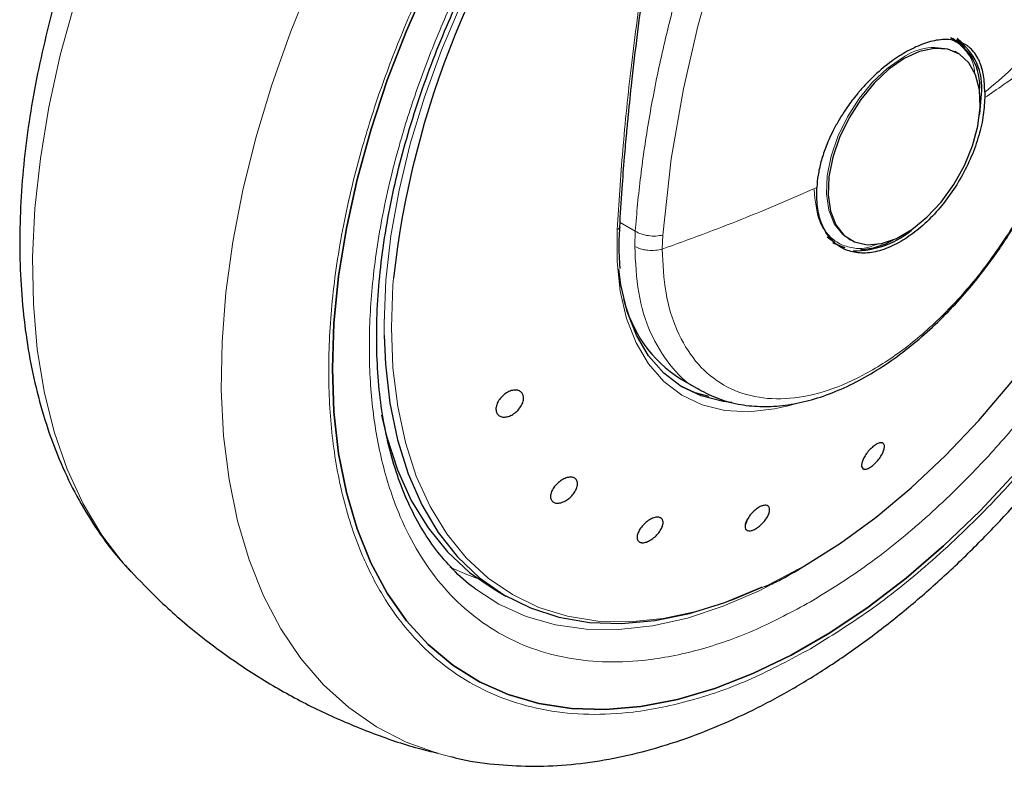
# Model space of a CAD drawing. Units: millimetres. Extents: x 0 to 210, y 0 to 297.
# Drawn here: x 161 to 164, y 86 to 88 of the extents above; entities that cross this region are included whole.
import ezdxf

# ---------------------------------------------------------------- set-up
doc = ezdxf.new("R2010")
doc.units = ezdxf.units.MM

msp = doc.modelspace()

# ---------------------------------------------------------------- linework, layer by layer
at = {"color": 7, "linetype": 'Continuous', "lineweight": 25}
for p, q in [((164.24736, 88.41194), (164.23676, 88.41806)), ((164.27358, 88.40258), (164.25532, 88.42)), ((164.25211, 88.36301), (164.2458, 88.36645)), ((164.2585, 88.35933), (164.25211, 88.36301)), ((164.36553, 88.20367), (164.36537, 88.18227)), ((163.73651, 87.62669), (163.7668, 87.60398)), ((163.82215, 87.61821), (163.82853, 87.61453)), ((163.15055, 87.05909), (163.23165, 87.01227)), ((163.59894, 86.95679), (163.57382, 86.9498)), ((163.41611, 86.49579), (163.4099, 86.47685)), ((160.95054, 86.29348), (160.95501, 86.28868)), ((163.60353, 86.28702), (163.62874, 86.30099)), ((162.40614, 86.21869), (162.45327, 86.19148))]:
    msp.add_line(p, q, dxfattribs=at)
at = {"color": 8, "linetype": 'Continuous', "lineweight": 18}
for p, q in [((162.96975, 87.64851), (162.90883, 87.68368)), ((162.96975, 87.64851), (162.96739, 87.58826)), ((163.07708, 87.5774), (163.0795, 87.6332)), ((163.70833, 86.35033), (163.61693, 86.29397))]:
    msp.add_line(p, q, dxfattribs=at)
at = {"color": 7, "linetype": 'Continuous', "lineweight": 25, "flags": 128}
for points in [[(163.64505, 86.3124), (163.7888, 86.40263), (163.93145, 86.50667), (164.07192, 86.62372), (164.20914, 86.7529), (164.34208, 86.89323), (164.4697, 87.04362), (164.59105, 87.20295), (164.7052, 87.36999), (164.81128, 87.54348), (164.90849, 87.7221), (164.99608, 87.90448), (165.07339, 88.08924), (165.13983, 88.27497), (165.19489, 88.46026), (165.23815, 88.6437), (165.2693, 88.82389), (165.28808, 88.99946), (165.29435, 89.16908), (165.28808, 89.33145), (165.2693, 89.48534), (165.23815, 89.62957), (165.20026, 89.74885)], [(161.76025, 87.10073), (161.76644, 87.2817), (161.78497, 87.46865), (161.81573, 87.66036), (161.8585, 87.85559), (161.91302, 88.05307), (161.97893, 88.25153), (162.05581, 88.44967), (162.14315, 88.6462), (162.24039, 88.83987), (162.3469, 89.0294), (162.43042, 89.16494)], [(162.43037, 89.16486), (162.3469, 89.0294), (162.24039, 88.83987), (162.14315, 88.6462), (162.05581, 88.44967), (161.97893, 88.25153), (161.91302, 88.05307), (161.8585, 87.85559), (161.81573, 87.66036), (161.78497, 87.46865), (161.76644, 87.2817), (161.76025, 87.10073)], [(164.28427, 88.3831), (164.281, 88.38698), (164.25268, 88.41293)], [(164.04351, 88.33804), (163.98231, 88.29552), (163.92361, 88.24036), (163.86982, 88.17483), (163.82314, 88.10161), (163.78548, 88.02369), (163.75838, 87.94427), (163.74296, 87.86659), (163.73985, 87.79384), (163.74916, 87.729), (163.77053, 87.67471), (163.80307, 87.63321), (163.84546, 87.60618), (163.89595, 87.59475), (163.95249, 87.59937), (164.01275, 87.61986), (164.07427, 87.65537), (164.13454, 87.70446), (164.19107, 87.76512), (164.24157, 87.83485), (164.28395, 87.91081), (164.3165, 87.98989), (164.33786, 88.06884), (164.34718, 88.14445), (164.34406, 88.2136), (164.32864, 88.27347), (164.30155, 88.32161), (164.26389, 88.35605), (164.21721, 88.37538), (164.16342, 88.37881), (164.10472, 88.36619), (164.04351, 88.33804)], [(164.34493, 88.11478), (164.34534, 88.11736), (164.35179, 88.19675)], [(163.7592, 87.60354), (163.76497, 87.60005), (163.80655, 87.58328)], [(163.35469, 86.96519), (163.3201, 86.96911), (163.23264, 86.99088), (163.15325, 87.02882), (163.08306, 87.0824), (163.02308, 87.15085), (162.97415, 87.2332), (162.93697, 87.32827), (162.91207, 87.43472), (162.90377, 87.4974)], [(161.96675, 87.23258), (161.97177, 87.11749), (161.98962, 86.96167), (162.01994, 86.81547), (162.06249, 86.68002), (162.11697, 86.55634), (162.18295, 86.44537), (162.25992, 86.34795), (162.34731, 86.26484), (162.44445, 86.19665), (162.55059, 86.14392), (162.66494, 86.10703), (162.78662, 86.08628), (162.9147, 86.08182), (163.04821, 86.09368), (163.18614, 86.12178), (163.32743, 86.16589), (163.47101, 86.22569), (163.4752, 86.22766)], [(164.48789, 86.68356), (164.34644, 86.53231), (164.20061, 86.3919), (164.05132, 86.26323), (163.89956, 86.14714), (163.74631, 86.04438), (163.59256, 85.95563), (163.43931, 85.88144), (163.28755, 85.82231), (163.13827, 85.77862), (162.99243, 85.75066), (162.85098, 85.73859), (162.71484, 85.74251), (162.58489, 85.76238), (162.46198, 85.79809), (162.3469, 85.84938), (162.24039, 85.91594), (162.14315, 85.99734), (162.05581, 86.09303), (161.97893, 86.20241), (161.91302, 86.32477), (161.8585, 86.4593), (161.81573, 86.60514), (161.78497, 86.76135), (161.76644, 86.9269), (161.76025, 87.10073), (161.76025, 87.10073)], [(161.76025, 87.10073), (161.76644, 86.9269), (161.78497, 86.76135), (161.81573, 86.60514), (161.8585, 86.4593), (161.91302, 86.32477), (161.97893, 86.20241), (162.05581, 86.09303), (162.14315, 85.99734), (162.24039, 85.91594), (162.3469, 85.84938), (162.46198, 85.79809), (162.58489, 85.76238), (162.71484, 85.74251), (162.85098, 85.73859), (162.99243, 85.75066), (163.13827, 85.77862), (163.28755, 85.82231), (163.43931, 85.88144), (163.59256, 85.95563), (163.74631, 86.04438), (163.89956, 86.14714), (164.05132, 86.26323), (164.20061, 86.3919), (164.34644, 86.53231), (164.48789, 86.68356)], [(163.15044, 87.03056), (163.20811, 87.00504), (163.26295, 86.98928)], [(161.9561, 86.9145), (161.97597, 86.83067), (162.01956, 86.69618), (162.07504, 86.57355), (162.14197, 86.46371), (162.21986, 86.36749), (162.30811, 86.28563), (162.40605, 86.21874), (162.40614, 86.21869)]]:
    msp.add_lwpolyline(points, dxfattribs=at)
at = {"color": 8, "linetype": 'Continuous', "lineweight": 18, "flags": 128}
for points in [[(162.69807, 89.27987), (162.68525, 89.26236), (162.56958, 89.09468), (162.46198, 88.92039), (162.36324, 88.74082), (162.27414, 88.55734), (162.19534, 88.37134), (162.12745, 88.18424), (162.07097, 87.99746), (162.02635, 87.81243), (161.99392, 87.63055), (161.97393, 87.45321), (161.96652, 87.28175), (161.96675, 87.23258)], [(162.23304, 85.54924), (162.18197, 85.56265), (162.05473, 85.60833), (161.93566, 85.6695), (161.82544, 85.74581), (161.72469, 85.83681), (161.63401, 85.94199), (161.5539, 86.06074), (161.48482, 86.19239), (161.42718, 86.33618), (161.3813, 86.49129), (161.34744, 86.65682), (161.32581, 86.83184), (161.31651, 87.01533), (161.31961, 87.20625), (161.33509, 87.4035), (161.36285, 87.60596), (161.40275, 87.81245), (161.45455, 88.02181), (161.51795, 88.23284), (161.5926, 88.44431), (161.67806, 88.65503), (161.77384, 88.86378), (161.78068, 88.8778)], [(163.0795, 87.6332), (163.11333, 87.93856), (163.16233, 88.21765), (163.21997, 88.46739), (163.28063, 88.68576)], [(160.75014, 88.62375), (160.7312, 88.56225), (160.67355, 88.35191), (160.62767, 88.14383), (160.59382, 87.93921), (160.57218, 87.73921), (160.56288, 87.54499), (160.56598, 87.35765), (160.58146, 87.17827), (160.60923, 87.00787), (160.64912, 86.84743), (160.70092, 86.69788), (160.76433, 86.56006), (160.83897, 86.43477), (160.92443, 86.32272), (160.95054, 86.29348)], [(164.03713, 88.34172), (163.97593, 88.2992), (163.91723, 88.24405), (163.86343, 88.17852), (163.81675, 88.10529), (163.7791, 88.02738), (163.752, 87.94795), (163.73658, 87.87028), (163.73347, 87.79752), (163.74278, 87.73268), (163.76415, 87.67839), (163.79669, 87.63689), (163.82215, 87.61821)], [(163.57382, 86.9498), (163.52512, 86.93878), (163.42306, 86.92725), (163.32662, 86.93265), (163.23716, 86.95492), (163.15596, 86.99373), (163.08418, 87.04853), (163.02282, 87.11854), (162.97278, 87.20276), (162.93476, 87.3), (162.90929, 87.40887), (162.89675, 87.52782), (162.89732, 87.65516)], [(162.89732, 87.65516), (162.90133, 87.65695), (162.90448, 87.6592), (162.9066, 87.6618), (162.90762, 87.66462), (162.90769, 87.66589)], [(162.00407, 87.46077), (162.00202, 87.43445), (161.99575, 87.26483), (162.00202, 87.10246), (162.0208, 86.94857), (162.05194, 86.80434), (162.09521, 86.67086), (162.15027, 86.54914), (162.21671, 86.44012), (162.29402, 86.34461), (162.38161, 86.26336), (162.47882, 86.19698), (162.5849, 86.14597), (162.69905, 86.11072), (162.8204, 86.0915), (162.94802, 86.08846), (163.08095, 86.10161), (163.21818, 86.13087), (163.35865, 86.176), (163.5013, 86.23666), (163.64505, 86.3124)], [(162.22917, 86.30721), (162.29705, 86.27691), (162.33991, 86.2615)], [(163.60041, 86.28438), (163.46446, 86.21264), (163.32008, 86.15044), (163.17781, 86.1037), (163.0387, 86.07279), (162.90379, 86.05792), (162.77406, 86.05921), (162.65048, 86.07664), (162.53397, 86.1101), (162.42539, 86.15932), (162.33651, 86.21578)]]:
    msp.add_lwpolyline(points, dxfattribs=at)
at = {"color": 7, "linetype": 'Continuous', "lineweight": 25}
for centre, radius, start, end in [((165.63676, 87.05844), 3.6549, 142.09147, 173.68015), ((164.13082, 88.23007), 0.21459, 354.73038, 63.11795), ((164.12584, 88.22552), 0.22777, 352.74417, 55.94365), ((163.84546, 87.92756), 0.35667, 269.07973, 311.87262), ((163.85542, 87.86544), 0.28986, 272.6839, 300.04556), ((163.42499, 87.49481), 0.51495, 192.91351, 237.79633)]:
    msp.add_arc(centre, radius, start, end, dxfattribs=at)
at = {"color": 8, "linetype": 'Continuous', "lineweight": 18}
msp.add_arc((164.16394, 88.16445), 0.21796, 67.93929, 125.57589, dxfattribs=at)
for points, knots in [([(162.96975, 87.64851), (162.97263, 87.68487), (162.97841, 87.7579), (162.99077, 87.86925), (163.00594, 87.98242), (163.02424, 88.09745), (163.04564, 88.21424), (163.07805, 88.37047), (163.12651, 88.56997), (163.19786, 88.81632), (163.28468, 89.07383), (163.37872, 89.31749), (163.4784, 89.5495), (163.58302, 89.77259), (163.70229, 90.00562), (163.85244, 90.27533), (164.01273, 90.53754), (164.18213, 90.7915), (164.32863, 90.99717), (164.47903, 91.19542), (164.6085, 91.35802), (164.69332, 91.45691), (164.72354, 91.49213)], [0, 0, 0, 0, 0.0290525, 0.0583448, 0.087877, 0.1176495, 0.1476625, 0.1779162, 0.2373241, 0.2992158, 0.3635929, 0.4304565, 0.4817038, 0.5377629, 0.5986339, 0.6586653, 0.7448455, 0.8032893, 0.8614434, 0.912486, 0.9688292, 1, 1, 1, 1]), ([(165.41363, 90.14098), (165.42902, 90.11231), (165.47987, 90.01758), (165.53853, 89.83021), (165.58393, 89.58194), (165.59815, 89.31628), (165.58376, 89.03426), (165.53925, 88.7336), (165.46888, 88.44149), (165.38074, 88.16703), (165.28184, 87.9145), (165.1655, 87.66316), (165.03231, 87.41586), (164.88473, 87.17686), (164.72524, 86.95044), (164.556, 86.73855), (164.36239, 86.52489), (164.14461, 86.31843), (163.9065, 86.12762), (163.74765, 86.02945), (163.66944, 85.98112)], [0, 0, 0, 0, 0.0279993, 0.09250019, 0.15524142, 0.21609772, 0.27694969, 0.33969097, 0.40419613, 0.4546204, 0.50504951, 0.55654671, 0.60804886, 0.65954606, 0.7110482, 0.76147248, 0.81190158, 0.87640247, 0.93914478, 1, 1, 1, 1]), ([(163.66944, 86.16836), (163.74105, 86.21262), (163.88651, 86.30251), (164.10455, 86.47723), (164.30398, 86.6663), (164.48128, 86.86195), (164.63625, 87.05597), (164.78231, 87.26332), (164.91744, 87.48217), (165.03941, 87.70864), (165.14595, 87.93879), (165.23652, 88.17004), (165.31723, 88.42137), (165.38166, 88.68885), (165.42244, 88.96419), (165.43559, 89.22242), (165.42266, 89.46579), (165.38073, 89.69276), (165.33187, 89.85318), (165.29128, 89.92995), (165.28285, 89.9459)], [0, 0, 0, 0, 0.0615351, 0.1249785, 0.1902069, 0.2411962, 0.2921908, 0.344265, 0.3963447, 0.448419, 0.5004987, 0.5514879, 0.6024826, 0.6677063, 0.7311508, 0.7926895, 0.8542234, 0.9176679, 0.9828964, 1, 1, 1, 1]), ([(162.63373, 89.24751), (162.60838, 89.21219), (162.53354, 89.1079), (162.42178, 88.92322), (162.29936, 88.69721), (162.19295, 88.46694), (162.10235, 88.23572), (162.02165, 87.98438), (161.9572, 87.7169), (161.91645, 87.44158), (161.90322, 87.18327), (161.91645, 86.94023), (161.9572, 86.71197), (162.02164, 86.51888), (162.10235, 86.36073), (162.19292, 86.23406), (162.29945, 86.1269), (162.42142, 86.04126), (162.55656, 85.97843), (162.70261, 85.93971), (162.85759, 85.92462), (163.03489, 85.93367), (163.23431, 85.97485), (163.45235, 86.05188), (163.59782, 86.12993), (163.66944, 86.16836)], [0, 0, 0, 0, 0.0210365, 0.0621158, 0.1031908, 0.1442701, 0.1844894, 0.2247128, 0.2761598, 0.3262035, 0.3747439, 0.4232804, 0.4733241, 0.5247749, 0.5649941, 0.6052176, 0.6462926, 0.6873719, 0.7284469, 0.7695263, 0.8097455, 0.8499689, 0.901416, 0.9514606, 1, 1, 1, 1]), ([(163.66944, 85.98112), (163.59123, 85.93915), (163.43238, 85.85393), (163.19427, 85.76981), (162.9765, 85.72483), (162.78288, 85.71494), (162.61364, 85.73143), (162.45415, 85.77371), (162.30657, 85.84232), (162.17338, 85.93584), (162.05704, 86.05285), (161.95813, 86.19119), (161.87, 86.36389), (161.79962, 86.57475), (161.75512, 86.82402), (161.74067, 87.08942), (161.75512, 87.37151), (161.79962, 87.67215), (161.86999, 87.96427), (161.95815, 88.23871), (162.05695, 88.49131), (162.17369, 88.74235), (162.29146, 88.96452), (162.3755, 89.09749), (162.40961, 89.15145)], [0, 0, 0, 0, 0.0502491, 0.1020565, 0.1553213, 0.1969589, 0.2386005, 0.2811241, 0.3236517, 0.3661752, 0.4087029, 0.4503405, 0.4919821, 0.5452433, 0.5970516, 0.6473034, 0.6975516, 0.7493599, 0.8026247, 0.8442623, 0.8859039, 0.9284274, 0.9709551, 1, 1, 1, 1]), ([(163.00132, 88.67315), (162.98482, 88.5517), (162.95238, 88.31287), (162.91773, 87.97228), (162.90406, 87.75995), (162.89732, 87.65516)], [0, 0, 0, 0, 0.3438082, 0.6761491, 1, 1, 1, 1]), ([(164.36553, 88.20367), (164.40172, 88.23441), (164.47394, 88.29577), (164.57439, 88.39855), (164.67176, 88.5138), (164.73334, 88.60722), (164.7651, 88.65538)], [0, 0, 0, 0, 0.24521843, 0.48940876, 0.73673031, 1, 1, 1, 1]), ([(164.74973, 88.45814), (164.74212, 88.39272), (164.7269, 88.26189), (164.66647, 88.05448), (164.58092, 87.84835), (164.4706, 87.64967), (164.34026, 87.466), (164.19444, 87.30393), (164.03848, 87.16937), (163.87803, 87.06718), (163.71893, 87.0011), (163.56695, 86.97352), (163.4276, 86.98542), (163.306, 87.03642), (163.20636, 87.12455), (163.13304, 87.24702), (163.08594, 87.3978), (163.08004, 87.51752), (163.0771, 87.57738)], [0, 0, 0, 0, 0.0625004, 0.1250007, 0.187501, 0.2500012, 0.3125014, 0.3750015, 0.4375016, 0.5000016, 0.5625016, 0.6250015, 0.6875014, 0.7500012, 0.812501, 0.8750007, 0.9375004, 1, 1, 1, 1]), ([(164.74973, 88.45814), (164.73954, 88.45127), (164.71549, 88.43505), (164.67026, 88.40178), (164.60652, 88.35428), (164.52836, 88.29661), (164.4453, 88.23714), (164.39025, 88.19936), (164.36537, 88.18227)], [0, 0, 0, 0, 0.0964679, 0.2277746, 0.3984096, 0.6263116, 0.831043, 1, 1, 1, 1]), ([(164.23089, 88.41265), (164.23564, 88.41111), (164.25824, 88.40382), (164.28795, 88.37281), (164.31936, 88.33147), (164.32431, 88.29203), (164.32628, 88.27638)], [0, 0, 0, 0, 0.0920852, 0.4381746, 0.7770721, 1, 1, 1, 1]), ([(163.69423, 87.82393), (163.64561, 87.8024), (163.54834, 87.75933), (163.39584, 87.69646), (163.2392, 87.63556), (163.13116, 87.59678), (163.0771, 87.57738)], [0, 0, 0, 0, 0.2496838, 0.499542, 0.7496031, 1, 1, 1, 1]), ([(163.93679, 87.59822), (163.92139, 87.59173), (163.88392, 87.57594), (163.83102, 87.5814), (163.77812, 87.59901), (163.73574, 87.6356), (163.69472, 87.70025), (163.68797, 87.76984), (163.68358, 87.81508)], [0, 0, 0, 0, 0.1057022, 0.257276, 0.4120664, 0.5668567, 0.7184305, 1, 1, 1, 1]), ([(163.0795, 87.6332), (163.07049, 87.63165), (163.05202, 87.62846), (163.02154, 87.63028), (162.99243, 87.63677), (162.97719, 87.64466), (162.96975, 87.64851)], [0, 0, 0, 0, 0.2437718, 0.5, 0.7562282, 1, 1, 1, 1]), ([(163.0771, 87.57738), (163.06843, 87.57542), (163.04998, 87.57124), (163.02229, 87.57163), (162.99279, 87.57634), (162.97719, 87.58366), (162.96739, 87.58826)], [0, 0, 0, 0, 0.235037, 0.5002163, 0.6860665, 1, 1, 1, 1]), ([(163.22572, 87.01814), (163.22126, 87.01995), (163.17398, 87.03904), (163.1049, 87.11283), (163.02586, 87.23889), (162.97671, 87.3989), (162.9705, 87.52514), (162.96739, 87.58826)], [0, 0, 0, 0, 0.0253873, 0.2690405, 0.5126937, 0.7563468, 1, 1, 1, 1])]:
    msp.add_open_spline(points, degree=3, knots=knots, dxfattribs=at)
at = {"color": 7, "linetype": 'Continuous', "lineweight": 25}
for points, knots in [([(162.23261, 85.55048), (162.24024, 85.54831), (162.29649, 85.53228), (162.40229, 85.51863), (162.54912, 85.50938), (162.69578, 85.51536), (162.84567, 85.53465), (162.99808, 85.56765), (163.15205, 85.614), (163.30667, 85.67336), (163.46109, 85.74523), (163.6145, 85.82904), (163.76617, 85.92414), (163.9154, 86.02984), (164.06157, 86.14542), (164.20401, 86.27008), (164.34199, 86.40287), (164.47461, 86.54253), (164.60048, 86.68704), (164.71664, 86.83193), (164.81707, 86.96735), (164.9014, 87.08905), (164.98994, 87.22446), (165.08829, 87.38669), (165.17361, 87.54235), (165.2439, 87.68068), (165.301, 87.80009), (165.36431, 87.94377), (165.42536, 88.09568), (165.48306, 88.25544), (165.53574, 88.42045), (165.58226, 88.589), (165.62175, 88.75962), (165.65352, 88.93105), (165.67701, 89.10222), (165.69179, 89.27215), (165.69747, 89.43993), (165.69373, 89.60474), (165.68026, 89.76574), (165.65695, 89.92219), (165.62317, 90.07297), (165.58396, 90.2064), (165.55122, 90.28607), (165.53718, 90.32023)], [0, 0, 0, 0, 0.004443, 0.0327832, 0.0588367, 0.0852513, 0.112, 0.1390253, 0.1662508, 0.1935974, 0.2209944, 0.2483854, 0.2757154, 0.3029569, 0.3300861, 0.3570751, 0.383882, 0.4104307, 0.4365631, 0.4618934, 0.4851925, 0.5038884, 0.5207201, 0.5492711, 0.5788136, 0.590821, 0.6107264, 0.6313601, 0.6534582, 0.6764759, 0.7001967, 0.7244498, 0.7491163, 0.774111, 0.7993715, 0.8248508, 0.8505127, 0.8763266, 0.9022627, 0.928282, 0.9543488, 0.980424, 1, 1, 1, 1]), ([(162.33699, 86.21647), (162.33327, 86.21886), (162.29843, 86.24119), (162.24328, 86.29421), (162.17225, 86.37515), (162.1126, 86.46485), (162.06118, 86.56398), (162.01834, 86.67249), (161.98418, 86.78979), (161.9589, 86.91535), (161.94267, 87.0485), (161.93564, 87.18851), (161.93788, 87.33452), (161.94943, 87.48563), (161.9702, 87.64083), (162.00003, 87.799), (162.0386, 87.95882), (162.08534, 88.11861), (162.13916, 88.27576), (162.19831, 88.42701), (162.25604, 88.55888), (162.3113, 88.67469), (162.36957, 88.78862), (162.44585, 88.92661), (162.52163, 89.0508), (162.59712, 89.16612), (162.63794, 89.22408), (162.6634, 89.26023)], [0, 0, 0, 0, 0.0061804, 0.0577802, 0.1039929, 0.1496008, 0.1947142, 0.239472, 0.2839951, 0.3283747, 0.3726716, 0.4169163, 0.4611196, 0.5052803, 0.5493758, 0.5933582, 0.6371392, 0.6805536, 0.7232567, 0.7643851, 0.8031947, 0.8308317, 0.8597156, 0.8979141, 0.947223, 0.9670875, 1, 1, 1, 1]), ([(160.67681, 88.65057), (160.67565, 88.64695), (160.65644, 88.58699), (160.62575, 88.46989), (160.58561, 88.29926), (160.55402, 88.12783), (160.53048, 87.95666), (160.51572, 87.78673), (160.51003, 87.61895), (160.51378, 87.45414), (160.52723, 87.29313), (160.55061, 87.13673), (160.58412, 86.98576), (160.62788, 86.841), (160.682, 86.70334), (160.74629, 86.57337), (160.8214, 86.45266), (160.88951, 86.35967), (160.93611, 86.31112), (160.9507, 86.29592)], [0, 0, 0, 0, 0.00391839, 0.06495751, 0.12703745, 0.18994324, 0.25351777, 0.31764333, 0.38222813, 0.44719561, 0.51247078, 0.57795514, 0.64355911, 0.70918427, 0.77473275, 0.84012499, 0.90532463, 0.97036424, 1, 1, 1, 1]), ([(162.97844, 88.43507), (162.97844, 88.43507), (162.98541, 88.49425), (162.99416, 88.55511), (163.0029, 88.61596)], [0, 0, 0, 0, 0.00002703, 1, 1, 1, 1]), ([(162.90766, 87.665), (162.91067, 87.716), (162.91611, 87.80804), (162.92593, 87.93445), (162.93455, 88.0331), (162.94408, 88.13283), (162.95757, 88.26304), (162.9707, 88.37131), (162.97844, 88.43507)], [0, 0, 0, 0, 0.2074488, 0.3744343, 0.500951, 0.5934763, 0.7606003, 1, 1, 1, 1]), ([(164.36553, 88.20367), (164.36454, 88.22665), (164.36261, 88.27178), (164.35111, 88.31051), (164.34188, 88.33164), (164.33454, 88.3465), (164.32358, 88.36304), (164.30933, 88.37827), (164.29778, 88.38789), (164.2808, 88.39914), (164.25663, 88.40949), (164.22341, 88.41512), (164.19023, 88.41441), (164.15734, 88.40883), (164.11372, 88.39668), (164.07887, 88.37936), (164.05561, 88.3678)], [0, 0, 0, 0, 0.12515456, 0.24585861, 0.26150181, 0.28646982, 0.36434097, 0.4099328, 0.44982701, 0.48402308, 0.57305112, 0.65630951, 0.73381106, 0.8001322, 0.86662519, 1, 1, 1, 1]), ([(164.05561, 88.3678), (164.03495, 88.35532), (163.99148, 88.32908), (163.9409, 88.28646), (163.90423, 88.2508), (163.88347, 88.2289), (163.86898, 88.21242), (163.85828, 88.19979), (163.83983, 88.17737), (163.81279, 88.14091), (163.78316, 88.09421), (163.76042, 88.05266), (163.74276, 88.01529), (163.72568, 87.97336), (163.71049, 87.92611), (163.69864, 87.87331), (163.69568, 87.84017), (163.69423, 87.82393)], [0, 0, 0, 0, 0.1184584, 0.2491775, 0.2921761, 0.3397571, 0.3777156, 0.3848364, 0.4093733, 0.4995667, 0.573648, 0.6401101, 0.698952, 0.7501735, 0.8366726, 0.9199429, 1, 1, 1, 1]), ([(163.22457, 87.01652), (163.24992, 87.00338), (163.30247, 86.97615), (163.38848, 86.95447), (163.47815, 86.94631), (163.56877, 86.95188), (163.66192, 86.97041), (163.75641, 87.00153), (163.85104, 87.04452), (163.94471, 87.09852), (164.03634, 87.16252), (164.12475, 87.2352), (164.20834, 87.31458), (164.28569, 87.39828), (164.35051, 87.4773), (164.40524, 87.55114), (164.45769, 87.62766), (164.49162, 87.6844), (164.51111, 87.71699)], [0, 0, 0, 0, 0.0669585, 0.1387593, 0.2045278, 0.2710678, 0.3381206, 0.4053496, 0.4724684, 0.5392395, 0.6054692, 0.6709225, 0.7350855, 0.7966425, 0.8552994, 0.8973585, 0.9410364, 1, 1, 1, 1]), ([(162.9059, 87.60304), (162.90587, 87.60374), (162.90509, 87.62365), (162.90698, 87.64515), (162.9088, 87.66589)], [0, 0, 0, 0, 0.0352436, 1, 1, 1, 1]), ([(162.91018, 87.49891), (162.91001, 87.50017), (162.90556, 87.5327), (162.90573, 87.56856), (162.9059, 87.60304)], [0, 0, 0, 0, 0.03874, 1, 1, 1, 1]), ([(162.52145, 86.9943), (162.52246, 86.98919), (162.52446, 86.97897), (162.51953, 86.9605), (162.50924, 86.94229), (162.49422, 86.92605), (162.4763, 86.91369), (162.45747, 86.90659), (162.43986, 86.90555), (162.42544, 86.91067), (162.41804, 86.91897), (162.41366, 86.92941), (162.41232, 86.9419), (162.41692, 86.96013), (162.4273, 86.97839), (162.4423, 86.99462), (162.46023, 87.00698), (162.47905, 87.01408), (162.49667, 87.01514), (162.51103, 87.00999), (162.51856, 87.00177), (162.5209, 86.99574), (162.52145, 86.9943)], [0, 0, 0, 0, 0.0536982, 0.1073965, 0.1610935, 0.2147771, 0.2684488, 0.3221155, 0.3757857, 0.4294661, 0.4831588, 0.5, 0.5536977, 0.6073957, 0.6610925, 0.7147774, 0.7684508, 0.8221178, 0.8757867, 0.9294654, 0.9831577, 1, 1, 1, 1]), ([(163.9237, 86.79198), (163.92874, 86.7953), (163.93884, 86.80193), (163.9516, 86.80491), (163.96071, 86.80213), (163.96511, 86.79351), (163.96431, 86.78012), (163.95839, 86.76345), (163.94803, 86.74538), (163.9344, 86.72795), (163.92252, 86.71649), (163.91072, 86.70725), (163.8991, 86.70031), (163.88633, 86.69708), (163.87722, 86.69991), (163.87283, 86.70852), (163.87363, 86.72191), (163.87954, 86.73858), (163.8899, 86.75666), (163.90352, 86.77406), (163.91541, 86.78563), (163.9221, 86.79075), (163.9237, 86.79198)], [0, 0, 0, 0, 0.0536982, 0.1073965, 0.1610935, 0.2147771, 0.2684488, 0.3221155, 0.3757857, 0.4294661, 0.4831588, 0.5, 0.5536977, 0.6073957, 0.6610925, 0.7147774, 0.7684508, 0.8221178, 0.8757867, 0.9294654, 0.9831577, 1, 1, 1, 1]), ([(162.63926, 86.56889), (162.6366, 86.57224), (162.63127, 86.57896), (162.63076, 86.59441), (162.63602, 86.61174), (162.64692, 86.62947), (162.66211, 86.64548), (162.67991, 86.65798), (162.6983, 86.66558), (162.71522, 86.66741), (162.72568, 86.6642), (162.7336, 86.65825), (162.73892, 86.64961), (162.73973, 86.63446), (162.7344, 86.61704), (162.72352, 86.59933), (162.70832, 86.58332), (162.69053, 86.57082), (162.67212, 86.56322), (162.65524, 86.56143), (162.64467, 86.56453), (162.6403, 86.56805), (162.63926, 86.56889)], [0, 0, 0, 0, 0.0536977, 0.1073957, 0.1610925, 0.2147774, 0.2684508, 0.3221178, 0.3757867, 0.4294654, 0.4831577, 0.5, 0.5536982, 0.6073965, 0.6610935, 0.7147771, 0.7684489, 0.8221155, 0.8757857, 0.9294661, 0.9831588, 1, 1, 1, 1]), ([(163.47728, 86.55227), (163.48209, 86.55339), (163.49172, 86.55565), (163.50165, 86.5516), (163.50673, 86.54248), (163.50616, 86.5288), (163.50008, 86.51225), (163.48915, 86.49465), (163.47461, 86.478), (163.45811, 86.46417), (163.44526, 86.45687), (163.4334, 86.45236), (163.4226, 86.45066), (163.41256, 86.45438), (163.40752, 86.46358), (163.40808, 86.47724), (163.41417, 86.49379), (163.42509, 86.51139), (163.43963, 86.52806), (163.45611, 86.54185), (163.469, 86.54927), (163.47568, 86.55169), (163.47728, 86.55227)], [0, 0, 0, 0, 0.0536982, 0.1073965, 0.1610935, 0.2147771, 0.2684488, 0.3221155, 0.3757857, 0.4294661, 0.4831588, 0.5, 0.5536977, 0.6073957, 0.6610925, 0.7147774, 0.7684508, 0.8221178, 0.8757867, 0.9294654, 0.9831577, 1, 1, 1, 1]), ([(163.06312, 86.50641), (163.0671, 86.50521), (163.07507, 86.50283), (163.08075, 86.49239), (163.08084, 86.4782), (163.07496, 86.46136), (163.06388, 86.4439), (163.04882, 86.42775), (163.03149, 86.41474), (163.01385, 86.40633), (163.00149, 86.40413), (162.99098, 86.40489), (162.98237, 86.40859), (162.97648, 86.4187), (162.97646, 86.43297), (162.98233, 86.44978), (162.99342, 86.46725), (163.00846, 86.4834), (163.0258, 86.49642), (163.04341, 86.5048), (163.05584, 86.50713), (163.06171, 86.50655), (163.06312, 86.50641)], [0, 0, 0, 0, 0.0536982, 0.1073965, 0.1610935, 0.2147771, 0.2684488, 0.3221155, 0.3757857, 0.4294661, 0.4831588, 0.5, 0.5536977, 0.6073957, 0.6610925, 0.7147774, 0.7684508, 0.8221178, 0.8757867, 0.9294654, 0.9831577, 1, 1, 1, 1]), ([(160.95537, 86.29054), (160.99136, 86.25253), (161.07439, 86.16483), (161.21772, 86.04175), (161.38118, 85.92027), (161.55275, 85.81353), (161.73072, 85.72103), (161.91438, 85.64425), (162.06486, 85.59175), (162.15502, 85.57014), (162.1811, 85.56389)], [0, 0, 0, 0, 0.1086905, 0.2507957, 0.3915845, 0.5311971, 0.6697723, 0.8074293, 0.9442972, 1, 1, 1, 1]), ([(163.48792, 86.22791), (163.50661, 86.23621), (163.54505, 86.25328), (163.58368, 86.27557), (163.60353, 86.28702)], [0, 0, 0, 0, 0.4862332, 1, 1, 1, 1])]:
    msp.add_open_spline(points, degree=3, knots=knots, dxfattribs=at)
for points in [[(164.36537, 88.18227), (164.36377, 88.15627), (164.36059, 88.10427), (164.33998, 88.02027), (164.3086, 87.93581), (164.26649, 87.85347), (164.21553, 87.77642), (164.15755, 87.70785), (164.09477, 87.64903), (164.05128, 87.6211), (164.02954, 87.60714)], [(164.02954, 87.60714), (164.00674, 87.59553), (163.96115, 87.57232), (163.89559, 87.55925), (163.83556, 87.56304), (163.78356, 87.58498), (163.74166, 87.62375), (163.71191, 87.67801), (163.69429, 87.74486), (163.69425, 87.79757), (163.69423, 87.82393)]]:
    msp.add_open_spline(points, degree=3, dxfattribs=at)

doc.saveas('drawing.dxf')
